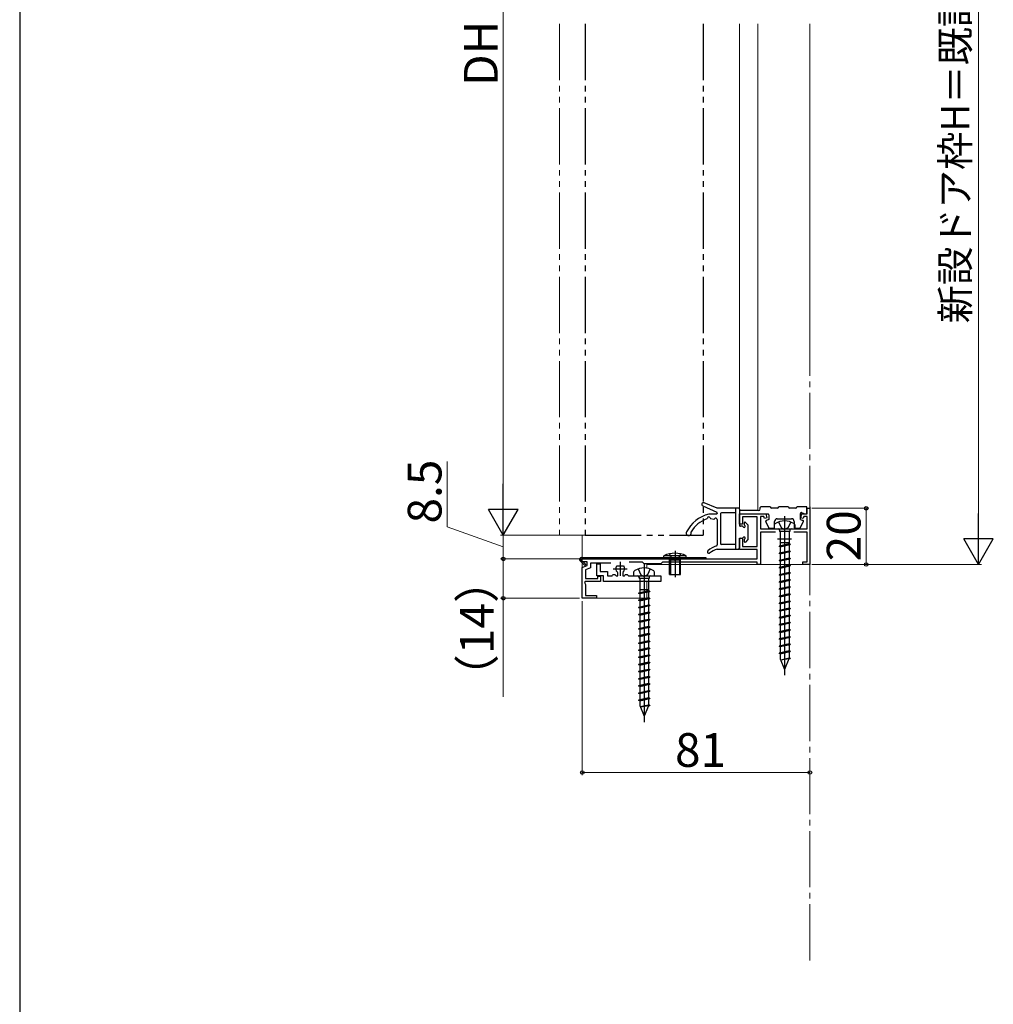
# Model space of a CAD drawing. Extents: x 105 to 1155, y 126 to 1689.
# Drawn here: x 105 to 451, y 689 to 1040 of the extents above; entities that cross this region are included whole.
import ezdxf

# ---------------------------------------------------------------- set-up
doc = ezdxf.new("R2010")
doc.units = 0
for name, pattern in [('YCENTER_1', [13, 10, -1, 1, -1]), ('YDIVIDE_1', [15, 10, -1, 1, -1, 1, -1]), ('YHIDDEN_1', [4, 3, -1])]:
    doc.linetypes.add(name, pattern=pattern)
for name, color, linetype, lineweight in [('YKK_11', 7, 'CONTINUOUS', 30), ('YKK_12', 2, 'CONTINUOUS', 13), ('YKK_13', 4, 'CONTINUOUS', 30), ('YKK_D', 6, 'CONTINUOUS', 13), ('YKK_ZWAK', 7, 'CONTINUOUS', 30)]:
    doc.layers.add(name, color=color, linetype=linetype, lineweight=lineweight)
doc.styles.add('text-b', font='txt')

msp = doc.modelspace()

# ---------------------------------------------------------------- linework, layer by layer
at = {"layer": 'YKK_11', "color": 211}
for p, q in [((385.18, 864), (385.18, 866)), ((385.18, 866), (386.18, 866)), ((386.18, 866), (386.18, 846)), ((361.18, 860.4), (361.18, 864)), ((361.18, 864), (370.48, 864)), ((367.38, 863), (362.18, 863)), ((362.18, 863), (362.18, 860.4)), ((367.38, 852.4), (367.38, 863)), ((369.79, 863.1), (368.58, 863.1)), ((368.58, 863.1), (368.58, 858.7)), ((370, 862.34), (369.79, 863.1)), ((370.87, 862.57), (370, 862.34)), ((370.48, 864), (370.87, 862.57)), ((382.9, 862.57), (383.28, 864)), ((383.77, 862.34), (382.9, 862.57)), ((383.28, 864), (385.18, 864)), ((383.97, 863.1), (383.77, 862.34)), ((385.18, 863.1), (383.97, 863.1)), ((385.18, 858.7), (385.18, 863.1)), ((362.18, 860.4), (361.18, 860.4)), ((368.58, 858.7), (385.18, 858.7)), ((361.18, 851.4), (361.18, 855.4)), ((361.18, 855.4), (362.18, 855.4)), ((362.18, 855.4), (362.18, 852.4)), ((373.95, 857.5), (368.58, 857.5)), ((368.58, 857.5), (368.58, 846)), ((374.68, 855.2), (379.68, 855.2)), ((377.18, 857.7), (377.18, 852.7)), ((385.18, 857.5), (380.41, 857.5)), ((385.18, 847), (385.18, 857.5)), ((362.18, 852.4), (367.38, 852.4)), ((305.18, 847), (305.18, 848)), ((305.18, 848), (367.38, 848)), ((367.38, 851.4), (361.18, 851.4)), ((367.38, 848), (367.38, 851.4)), ((306.88, 847), (305.18, 847)), ((305.18, 845), (306.88, 845.62)), ((305.18, 834), (305.18, 845)), ((308.08, 844.78), (306.38, 844.16)), ((306.88, 845.62), (306.88, 847)), ((315.3, 846.5), (308.08, 846.5)), ((308.08, 846.5), (308.08, 844.78)), ((316.18, 844.5), (321.18, 844.5)), ((318.68, 847), (318.68, 842)), ((326.58, 846.8), (321.91, 846.8)), ((327.18, 846.2), (326.58, 846.8)), ((333.18, 846.2), (327.18, 846.2)), ((333.78, 846.8), (333.18, 846.2)), ((367.38, 846.8), (333.78, 846.8)), ((367.38, 846), (367.38, 846.8)), ((368.58, 846), (367.38, 846)), ((383.68, 846), (383.68, 847)), ((383.68, 847), (385.18, 847)), ((386.18, 846), (383.68, 846)), ((306.38, 844.16), (306.38, 841)), ((306.38, 841), (310.68, 841)), ((310.68, 841), (310.68, 841.8)), ((310.68, 841.8), (311.68, 841.8)), ((311.68, 841.8), (311.68, 840)), ((306.15, 840), (305.96, 839.66)), ((305.96, 839.66), (306.38, 838.93)), ((311.68, 840), (306.15, 840)), ((306.38, 838.93), (306.38, 835)), ((310.18, 834), (305.18, 834)), ((306.38, 835), (310.18, 835)), ((310.18, 835), (310.18, 834))]:
    msp.add_line(p, q, dxfattribs=at)
at = {"layer": 'YKK_11', "color": 190, "linetype": 'ByBlock', "lineweight": -2, "ltscale": 0.5}
for p, q in [((310.38, 842), (310.38, 846.3)), ((310.38, 846.3), (311.58, 846.3)), ((311.58, 846.3), (311.58, 843.5)), ((317.33, 845.36), (317.59, 845.5)), ((317.59, 845.5), (319.78, 845.5)), ((319.78, 845.5), (320.03, 845.36)), ((312.68, 842), (310.38, 842)), ((311.58, 843.5), (314.18, 843.5)), ((312.68, 840), (312.68, 842)), ((314.18, 843.5), (314.18, 842)), ((314.18, 842), (315.78, 842)), ((315.78, 842), (315.98, 842.2)), ((315.98, 842.2), (316.18, 842.4)), ((316.18, 842.4), (316.78, 842.4)), ((316.78, 842.4), (316.98, 842.2)), ((316.98, 842.2), (317.18, 842)), ((317.18, 842), (317.78, 842)), ((317.78, 843.03), (317.67, 843.26)), ((317.78, 842), (317.78, 843.03)), ((319.69, 843.26), (319.58, 843.03)), ((319.58, 843.03), (319.58, 842)), ((319.58, 842), (320.18, 842)), ((320.18, 842), (320.38, 842.2)), ((320.38, 842.2), (320.58, 842.4)), ((320.58, 842.4), (321.18, 842.4)), ((321.18, 842.4), (321.38, 842.2)), ((321.38, 842.2), (321.58, 842)), ((321.58, 842), (333.18, 842)), ((333.18, 842), (333.18, 840)), ((326.72, 840), (312.68, 840)), ((326.91, 840.12), (326.72, 840)), ((327.46, 840.12), (326.91, 840.12)), ((327.64, 840), (327.46, 840.12)), ((333.18, 840), (327.64, 840))]:
    msp.add_line(p, q, dxfattribs=at)
for start, end in [(147.421, 230.8333), (309.1667, 32.579)]:
    msp.add_arc((318.68, 844.5), 1.6, start, end, dxfattribs=at)
at = {"layer": 'YKK_12', "linetype": 'YDIVIDE_1', "ltscale": 2}
for p, q in [((297.08, 1038.39), (297.08, 856.5)), ((297.08, 856.5), (306.18, 856.5))]:
    msp.add_line(p, q, dxfattribs=at)
at = {"layer": 'YKK_12'}
for p, q in [((361.18, 1038.39), (361.18, 865.26)), ((367.68, 1038.39), (367.68, 865.2)), ((386.18, 918.5), (386.18, 1038.39)), ((386.18, 846), (386.18, 866.5)), ((361.18, 864), (367.18, 864)), ((305.18, 834), (305.18, 856.5)), ((328.18, 846), (328.18, 844.72)), ((386.18, 846), (328.18, 846)), ((328.18, 840), (328.18, 834)), ((305.18, 834), (328.18, 834))]:
    msp.add_line(p, q, dxfattribs=at)
at = {"layer": 'YKK_12', "linetype": 'YCENTER_1', "ltscale": 2}
msp.add_line((386.18, 705.13), (386.18, 1038.39), dxfattribs=at)
at = {"layer": 'YKK_13', "linetype": 'YDIVIDE_1', "ltscale": 2}
for p, q in [((306.18, 1038.39), (306.18, 856.5)), ((348.18, 1038.39), (348.18, 856.5)), ((306.18, 856.5), (348.18, 856.5))]:
    msp.add_line(p, q, dxfattribs=at)
at = {"layer": 'YKK_13'}
for p, q in [((348.03, 866.86), (353.01, 864.58)), ((353.18, 866), (348.51, 867.96)), ((360.88, 866), (353.18, 866)), ((359.68, 866), (359.68, 851.5)), ((361.18, 865.7), (361.18, 859.9)), ((368.48, 865.8), (368.48, 866.3)), ((372.08, 866.5), (368.68, 866.5)), ((374.58, 866), (372.58, 866)), ((378.58, 866.5), (375.08, 866.5)), ((381.08, 866), (379.08, 866)), ((385.08, 866.5), (381.58, 866.5)), ((385.08, 864.5), (385.08, 866.5)), ((386.18, 866.5), (386.18, 860)), ((352.88, 863.9), (350.18, 863.9)), ((350.91, 862.32), (351.95, 862.13)), ((352.88, 863.9), (351.18, 863.9)), ((353.18, 864.25), (353.18, 864.3)), ((353.18, 864.29), (353.18, 864.2)), ((353.18, 861.99), (353.18, 853.34)), ((354.38, 864.1), (354.38, 853.4)), ((359.68, 864.4), (354.68, 864.4)), ((361.18, 865), (361.18, 864)), ((361.18, 864), (371.28, 864)), ((367.88, 865.2), (361.38, 865.2)), ((371.58, 862), (370.68, 861.68)), ((371.58, 863.7), (371.58, 862)), ((374.58, 862.3), (379.58, 862.3)), ((377.18, 863.21), (377.18, 806.66)), ((382.78, 862), (382.78, 864.2)), ((382.78, 862), (383.68, 861.68)), ((383.18, 864.48), (384.41, 864.03)), ((362.15, 859.6), (361.48, 859.6)), ((362.78, 860.8), (362.78, 860.23)), ((364.11, 860.1), (363.31, 861)), ((364.18, 855.1), (364.18, 859.9)), ((371.5, 859.08), (370.51, 861.28)), ((371.77, 858.9), (373.28, 858.9)), ((373.43, 859.73), (373.43, 858.7)), ((373.43, 858.7), (380.93, 858.7)), ((373.58, 859.2), (373.58, 861.3)), ((375.03, 861.12), (376.04, 859.09)), ((376.04, 859.09), (377.18, 858.48)), ((378.33, 859.09), (377.18, 858.48)), ((379.33, 861.12), (378.33, 859.09)), ((380.58, 861.3), (380.58, 859.2)), ((380.88, 858.9), (382.4, 858.9)), ((380.93, 858.7), (380.93, 859.73)), ((382.67, 859.06), (383.85, 861.26)), ((361.18, 855.1), (361.18, 851.8)), ((361.48, 855.4), (362.15, 855.4)), ((375.38, 858.2), (375.38, 857.7)), ((378.98, 857.7), (375.38, 857.7)), ((375.61, 857.7), (375.61, 852.64)), ((378.75, 857.7), (378.75, 853.34)), ((378.98, 858.2), (378.98, 857.7)), ((353.18, 853.34), (353.18, 852.98)), ((353.18, 851.5), (360.88, 851.5)), ((359.68, 853.1), (354.68, 853.1)), ((360.91, 851.5), (361.18, 851.78)), ((362.78, 854.77), (362.78, 854.2)), ((364.11, 854.9), (363.31, 854)), ((378.75, 853.34), (375.18, 852.54)), ((379.18, 853.26), (375.18, 852.54)), ((379.18, 853.14), (375.18, 852.42)), ((375.18, 852.54), (375.18, 852.42)), ((375.61, 852.34), (375.18, 852.42)), ((378.75, 853.7), (375.61, 853.7)), ((375.61, 852.34), (379.18, 853.14)), ((375.61, 852.34), (375.61, 850.1)), ((378.75, 853.34), (379.18, 853.26)), ((378.75, 853.04), (378.75, 850.8)), ((379.18, 853.26), (379.18, 853.14)), ((304.79, 848), (304.67, 847.72)), ((304.79, 848), (349.18, 848)), ((304.88, 848.5), (349.18, 848.5)), ((336.56, 847.5), (336.45, 848.33)), ((338.18, 850.93), (338.18, 841.5)), ((339.8, 847.5), (339.91, 848.33)), ((349.18, 848.5), (349.18, 848)), ((378.75, 850.8), (375.18, 850)), ((379.18, 850.72), (375.18, 850)), ((379.18, 850.6), (375.18, 849.88)), ((375.18, 850), (375.18, 849.88)), ((375.61, 849.8), (375.18, 849.88)), ((378.75, 848.26), (375.18, 847.46)), ((379.18, 848.18), (375.18, 847.46)), ((379.18, 848.06), (375.18, 847.34)), ((375.61, 849.8), (379.18, 850.6)), ((375.61, 849.8), (375.61, 847.56)), ((375.61, 847.26), (379.18, 848.06)), ((378.75, 850.8), (379.18, 850.72)), ((378.75, 850.5), (378.75, 848.26)), ((378.75, 848.26), (379.18, 848.18)), ((378.75, 847.96), (378.75, 845.72)), ((379.18, 850.72), (379.18, 850.6)), ((379.18, 848.18), (379.18, 848.06)), ((306.09, 845.6), (304.38, 847.31)), ((306.44, 845.96), (304.67, 847.72)), ((306.09, 845.6), (306.44, 845.96)), ((336.56, 847.5), (336.56, 842.5)), ((339.8, 847.5), (339.8, 842.5)), ((375.18, 847.46), (375.18, 847.34)), ((375.61, 847.26), (375.18, 847.34)), ((378.75, 845.72), (375.18, 844.92)), ((379.18, 845.64), (375.18, 844.92)), ((379.18, 845.52), (375.18, 844.8)), ((375.18, 844.92), (375.18, 844.8)), ((375.61, 844.72), (375.18, 844.8)), ((375.61, 847.26), (375.61, 845.02)), ((375.61, 844.72), (379.18, 845.52)), ((375.61, 844.72), (375.61, 842.48)), ((378.75, 845.72), (379.18, 845.64)), ((378.75, 845.42), (378.75, 843.18)), ((379.18, 845.64), (379.18, 845.52)), ((378.75, 843.18), (375.18, 842.38)), ((379.18, 843.1), (375.18, 842.38)), ((379.18, 842.98), (375.18, 842.26)), ((375.18, 842.38), (375.18, 842.26)), ((375.61, 842.18), (375.18, 842.26)), ((375.61, 842.18), (379.18, 842.98)), ((375.61, 842.18), (375.61, 839.94)), ((378.75, 843.18), (379.18, 843.1)), ((378.75, 842.88), (378.75, 840.64)), ((379.18, 843.1), (379.18, 842.98)), ((378.75, 840.64), (375.18, 839.84)), ((379.18, 840.56), (375.18, 839.84)), ((379.18, 840.44), (375.18, 839.72)), ((375.18, 839.84), (375.18, 839.72)), ((375.61, 839.64), (375.18, 839.72)), ((378.75, 838.1), (375.18, 837.3)), ((379.18, 838.02), (375.18, 837.3)), ((379.18, 837.9), (375.18, 837.18)), ((375.61, 839.64), (379.18, 840.44)), ((375.61, 839.64), (375.61, 837.4)), ((375.61, 837.1), (379.18, 837.9)), ((378.75, 840.64), (379.18, 840.56)), ((378.75, 840.34), (378.75, 838.1)), ((378.75, 838.1), (379.18, 838.02)), ((378.75, 837.8), (378.75, 835.56)), ((379.18, 840.56), (379.18, 840.44)), ((379.18, 838.02), (379.18, 837.9)), ((375.18, 837.3), (375.18, 837.18)), ((375.61, 837.1), (375.18, 837.18)), ((378.75, 835.56), (375.18, 834.76)), ((379.18, 835.48), (375.18, 834.76)), ((379.18, 835.36), (375.18, 834.64)), ((375.18, 834.76), (375.18, 834.64)), ((375.61, 834.56), (375.18, 834.64)), ((375.61, 837.1), (375.61, 834.86)), ((375.61, 834.56), (379.18, 835.36)), ((375.61, 834.56), (375.61, 832.32)), ((378.75, 835.56), (379.18, 835.48)), ((378.75, 835.26), (378.75, 833.02)), ((379.18, 835.48), (379.18, 835.36)), ((378.75, 833.02), (375.18, 832.22)), ((379.18, 832.94), (375.18, 832.22)), ((379.18, 832.82), (375.18, 832.1)), ((375.18, 832.22), (375.18, 832.1)), ((375.61, 832.02), (375.18, 832.1)), ((378.75, 830.48), (375.18, 829.68)), ((375.61, 832.02), (379.18, 832.82)), ((375.61, 832.02), (375.61, 829.78)), ((378.75, 833.02), (379.18, 832.94)), ((378.75, 832.72), (378.75, 830.48)), ((378.75, 830.48), (379.18, 830.4)), ((379.18, 832.94), (379.18, 832.82)), ((379.18, 830.4), (375.18, 829.68)), ((379.18, 830.28), (375.18, 829.56)), ((375.18, 829.68), (375.18, 829.56)), ((375.61, 829.48), (375.18, 829.56)), ((378.75, 827.94), (375.18, 827.14)), ((379.18, 827.86), (375.18, 827.14)), ((379.18, 827.74), (375.18, 827.02)), ((375.18, 827.14), (375.18, 827.02)), ((375.61, 826.94), (375.18, 827.02)), ((375.61, 829.48), (379.18, 830.28)), ((375.61, 829.48), (375.61, 827.24)), ((375.61, 826.94), (379.18, 827.74)), ((375.61, 826.94), (375.61, 824.7)), ((378.75, 830.18), (378.75, 827.94)), ((378.75, 827.94), (379.18, 827.86)), ((378.75, 827.64), (378.75, 825.4)), ((379.18, 830.4), (379.18, 830.28)), ((379.18, 827.86), (379.18, 827.74)), ((378.75, 825.4), (375.18, 824.6)), ((379.18, 825.32), (375.18, 824.6)), ((379.18, 825.2), (375.18, 824.48)), ((375.18, 824.6), (375.18, 824.48)), ((375.61, 824.4), (375.18, 824.48)), ((375.61, 824.4), (379.18, 825.2)), ((375.61, 824.4), (375.61, 822.16)), ((378.75, 825.4), (379.18, 825.32)), ((378.75, 825.1), (378.75, 822.86)), ((379.18, 825.32), (379.18, 825.2)), ((378.75, 822.86), (375.18, 822.06)), ((379.18, 822.78), (375.18, 822.06)), ((379.18, 822.66), (375.18, 821.94)), ((375.18, 822.06), (375.18, 821.94)), ((375.61, 821.86), (375.18, 821.94)), ((378.75, 820.32), (375.18, 819.52)), ((379.18, 820.24), (375.18, 819.52)), ((379.18, 820.12), (375.18, 819.4)), ((375.61, 821.86), (379.18, 822.66)), ((375.61, 821.86), (375.61, 819.62)), ((375.61, 819.32), (379.18, 820.12)), ((378.75, 822.86), (379.18, 822.78)), ((378.75, 822.56), (378.75, 820.32)), ((378.75, 820.32), (379.18, 820.24)), ((378.75, 820.02), (378.75, 817.78)), ((379.18, 822.78), (379.18, 822.66)), ((379.18, 820.24), (379.18, 820.12)), ((375.18, 819.52), (375.18, 819.4)), ((375.61, 819.32), (375.18, 819.4)), ((378.75, 817.78), (375.18, 816.98)), ((379.18, 817.7), (375.18, 816.98)), ((379.18, 817.58), (375.18, 816.86)), ((375.18, 816.98), (375.18, 816.86)), ((375.61, 816.78), (375.18, 816.86)), ((375.61, 819.32), (375.61, 817.08)), ((375.61, 816.78), (379.18, 817.58)), ((375.61, 816.78), (375.61, 814.54)), ((378.75, 817.78), (379.18, 817.7)), ((378.75, 817.48), (378.75, 815.24)), ((379.18, 817.7), (379.18, 817.58)), ((378.75, 815.24), (375.18, 814.44)), ((379.18, 815.16), (375.18, 814.44)), ((379.18, 815.04), (375.18, 814.32)), ((375.18, 814.44), (375.18, 814.32)), ((375.61, 814.24), (375.18, 814.32)), ((375.61, 814.24), (379.18, 815.04)), ((375.61, 814.24), (375.61, 812.49)), ((378.75, 815.24), (379.18, 815.16)), ((378.75, 814.94), (378.75, 812.7)), ((379.18, 815.16), (379.18, 815.04)), ((375.61, 812.49), (377.18, 808.7)), ((378.75, 812.7), (375.81, 812.01)), ((379.18, 812.62), (375.81, 812.01)), ((379.18, 812.5), (375.85, 811.92)), ((378.71, 812.39), (375.85, 811.92)), ((378.71, 812.39), (377.18, 808.7)), ((378.71, 812.39), (379.18, 812.5)), ((378.75, 812.7), (379.18, 812.62)), ((379.18, 812.62), (379.18, 812.5))]:
    msp.add_line(p, q, dxfattribs=at)
at = {"layer": 'YKK_13', "ltscale": 0.5}
for p, q in [((334.18, 848.5), (334.24, 849.14)), ((334.18, 848.5), (342.18, 848.5)), ((342.12, 849.14), (334.24, 849.14)), ((336.18, 847.5), (336.44, 848.24)), ((340.18, 847.5), (339.92, 848.24)), ((342.18, 848.5), (342.12, 849.14)), ((336.18, 842.5), (336.18, 847.5)), ((340.18, 847.5), (336.18, 847.5)), ((340.18, 842.5), (340.18, 847.5)), ((336.18, 842.5), (340.18, 842.5))]:
    msp.add_line(p, q, dxfattribs=at)
at = {"layer": 'YKK_13', "linetype": 'YHIDDEN_1'}
for p, q in [((336.18, 849.79), (337.04, 848.06)), ((337.04, 848.06), (338.18, 847.45)), ((339.33, 848.06), (338.18, 847.45)), ((340.18, 849.79), (339.33, 848.06))]:
    msp.add_line(p, q, dxfattribs=at)
at = {"layer": 'YKK_13', "ltscale": 3}
for p, q in [((327.18, 846.51), (327.18, 789.96)), ((323.43, 843.03), (323.43, 842)), ((323.43, 842), (330.93, 842)), ((325.03, 844.42), (326.04, 842.39)), ((325.38, 841.5), (325.38, 841)), ((328.98, 841), (325.38, 841)), ((325.61, 841), (325.61, 835.94)), ((326.04, 842.39), (327.18, 841.78)), ((328.33, 842.39), (327.18, 841.78)), ((329.33, 844.42), (328.33, 842.39)), ((328.75, 841), (328.75, 836.64)), ((328.98, 841.5), (328.98, 841)), ((330.93, 842), (330.93, 843.03)), ((328.75, 836.64), (325.18, 835.84)), ((329.18, 836.56), (325.18, 835.84)), ((329.18, 836.44), (325.18, 835.72)), ((325.18, 835.84), (325.18, 835.72)), ((325.61, 835.64), (325.18, 835.72)), ((328.75, 834.1), (325.18, 833.3)), ((329.18, 834.02), (325.18, 833.3)), ((328.75, 837), (325.61, 837)), ((325.61, 835.64), (329.18, 836.44)), ((325.61, 835.64), (325.61, 833.4)), ((328.75, 836.64), (329.18, 836.56)), ((328.75, 836.34), (328.75, 834.1)), ((328.75, 834.1), (329.18, 834.02)), ((329.18, 836.56), (329.18, 836.44)), ((329.18, 834.02), (329.18, 833.9)), ((329.18, 833.9), (325.18, 833.18)), ((325.18, 833.3), (325.18, 833.18)), ((325.61, 833.1), (325.18, 833.18)), ((328.75, 831.56), (325.18, 830.76)), ((329.18, 831.48), (325.18, 830.76)), ((329.18, 831.36), (325.18, 830.64)), ((325.18, 830.76), (325.18, 830.64)), ((325.61, 830.56), (325.18, 830.64)), ((325.61, 833.1), (329.18, 833.9)), ((325.61, 833.1), (325.61, 830.86)), ((325.61, 830.56), (329.18, 831.36)), ((325.61, 830.56), (325.61, 828.32)), ((328.75, 833.8), (328.75, 831.56)), ((328.75, 831.56), (329.18, 831.48)), ((328.75, 831.26), (328.75, 829.02)), ((329.18, 831.48), (329.18, 831.36)), ((328.75, 829.02), (325.18, 828.22)), ((329.18, 828.94), (325.18, 828.22)), ((329.18, 828.82), (325.18, 828.1)), ((325.18, 828.22), (325.18, 828.1)), ((325.61, 828.02), (325.18, 828.1)), ((325.61, 828.02), (329.18, 828.82)), ((325.61, 828.02), (325.61, 825.78)), ((328.75, 829.02), (329.18, 828.94)), ((328.75, 828.72), (328.75, 826.48)), ((329.18, 828.94), (329.18, 828.82)), ((328.75, 826.48), (325.18, 825.68)), ((329.18, 826.4), (325.18, 825.68)), ((329.18, 826.28), (325.18, 825.56)), ((325.18, 825.68), (325.18, 825.56)), ((325.61, 825.48), (325.18, 825.56)), ((328.75, 823.94), (325.18, 823.14)), ((329.18, 823.86), (325.18, 823.14)), ((329.18, 823.74), (325.18, 823.02)), ((325.61, 825.48), (329.18, 826.28)), ((325.61, 825.48), (325.61, 823.24)), ((325.61, 822.94), (329.18, 823.74)), ((328.75, 826.48), (329.18, 826.4)), ((328.75, 826.18), (328.75, 823.94)), ((328.75, 823.94), (329.18, 823.86)), ((328.75, 823.64), (328.75, 821.4)), ((329.18, 826.4), (329.18, 826.28)), ((329.18, 823.86), (329.18, 823.74)), ((325.18, 823.14), (325.18, 823.02)), ((325.61, 822.94), (325.18, 823.02)), ((328.75, 821.4), (325.18, 820.6)), ((329.18, 821.32), (325.18, 820.6)), ((329.18, 821.2), (325.18, 820.48)), ((325.18, 820.6), (325.18, 820.48)), ((325.61, 820.4), (325.18, 820.48)), ((325.61, 822.94), (325.61, 820.7)), ((325.61, 820.4), (329.18, 821.2)), ((325.61, 820.4), (325.61, 818.16)), ((328.75, 821.4), (329.18, 821.32)), ((328.75, 821.1), (328.75, 818.86)), ((329.18, 821.32), (329.18, 821.2)), ((328.75, 818.86), (325.18, 818.06)), ((329.18, 818.78), (325.18, 818.06)), ((329.18, 818.66), (325.18, 817.94)), ((325.18, 818.06), (325.18, 817.94)), ((325.61, 817.86), (325.18, 817.94)), ((325.61, 817.86), (329.18, 818.66)), ((325.61, 817.86), (325.61, 815.62)), ((328.75, 818.86), (329.18, 818.78)), ((328.75, 818.56), (328.75, 816.32)), ((329.18, 818.78), (329.18, 818.66)), ((328.75, 816.32), (325.18, 815.52)), ((329.18, 816.24), (325.18, 815.52)), ((329.18, 816.12), (325.18, 815.4)), ((325.18, 815.52), (325.18, 815.4)), ((325.61, 815.32), (325.18, 815.4)), ((328.75, 813.78), (325.18, 812.98)), ((329.18, 813.7), (325.18, 812.98)), ((329.18, 813.58), (325.18, 812.86)), ((325.18, 812.98), (325.18, 812.86)), ((325.61, 815.32), (329.18, 816.12)), ((325.61, 815.32), (325.61, 813.08)), ((325.61, 812.78), (329.18, 813.58)), ((328.75, 816.32), (329.18, 816.24)), ((328.75, 816.02), (328.75, 813.78)), ((328.75, 813.78), (329.18, 813.7)), ((328.75, 813.48), (328.75, 811.24)), ((329.18, 816.24), (329.18, 816.12)), ((329.18, 813.7), (329.18, 813.58)), ((325.61, 812.78), (325.18, 812.86)), ((328.75, 811.24), (325.18, 810.44)), ((329.18, 811.16), (325.18, 810.44)), ((329.18, 811.04), (325.18, 810.32)), ((325.18, 810.44), (325.18, 810.32)), ((325.61, 810.24), (325.18, 810.32)), ((325.61, 812.78), (325.61, 810.54)), ((325.61, 810.24), (329.18, 811.04)), ((325.61, 810.24), (325.61, 808)), ((328.75, 811.24), (329.18, 811.16)), ((328.75, 810.94), (328.75, 808.7)), ((329.18, 811.16), (329.18, 811.04)), ((328.75, 808.7), (325.18, 807.9)), ((329.18, 808.62), (325.18, 807.9)), ((329.18, 808.5), (325.18, 807.78)), ((325.18, 807.9), (325.18, 807.78)), ((325.61, 807.7), (325.18, 807.78)), ((328.75, 806.16), (325.18, 805.36)), ((329.18, 806.08), (325.18, 805.36)), ((329.18, 805.96), (325.18, 805.24)), ((325.61, 807.7), (329.18, 808.5)), ((325.61, 807.7), (325.61, 805.46)), ((325.61, 805.16), (329.18, 805.96)), ((328.75, 808.7), (329.18, 808.62)), ((328.75, 808.4), (328.75, 806.16)), ((328.75, 806.16), (329.18, 806.08)), ((329.18, 808.62), (329.18, 808.5)), ((329.18, 806.08), (329.18, 805.96)), ((325.18, 805.36), (325.18, 805.24)), ((325.61, 805.16), (325.18, 805.24)), ((328.75, 803.62), (325.18, 802.82)), ((329.18, 803.54), (325.18, 802.82)), ((329.18, 803.42), (325.18, 802.7)), ((325.18, 802.82), (325.18, 802.7)), ((325.61, 802.62), (325.18, 802.7)), ((325.61, 805.16), (325.61, 802.92)), ((325.61, 802.62), (329.18, 803.42)), ((325.61, 802.62), (325.61, 800.38)), ((328.75, 805.86), (328.75, 803.62)), ((328.75, 803.62), (329.18, 803.54)), ((328.75, 803.32), (328.75, 801.08)), ((329.18, 803.54), (329.18, 803.42)), ((328.75, 801.08), (325.18, 800.28)), ((329.18, 801), (325.18, 800.28)), ((329.18, 800.88), (325.18, 800.16)), ((325.18, 800.28), (325.18, 800.16)), ((325.61, 800.08), (325.18, 800.16)), ((325.61, 800.08), (329.18, 800.88)), ((325.61, 800.08), (325.61, 797.84)), ((328.75, 801.08), (329.18, 801)), ((328.75, 800.78), (328.75, 798.54)), ((329.18, 801), (329.18, 800.88)), ((328.75, 798.54), (325.18, 797.74)), ((329.18, 798.46), (325.18, 797.74)), ((329.18, 798.34), (325.18, 797.62)), ((325.18, 797.74), (325.18, 797.62)), ((325.61, 797.54), (325.18, 797.62)), ((325.61, 797.54), (329.18, 798.34)), ((325.61, 797.54), (325.61, 795.79)), ((325.61, 795.79), (327.18, 792)), ((328.75, 796), (325.81, 795.31)), ((329.18, 795.92), (325.81, 795.31)), ((329.18, 795.8), (325.85, 795.22)), ((328.71, 795.69), (325.85, 795.22)), ((328.71, 795.69), (327.18, 792)), ((328.71, 795.69), (329.18, 795.8)), ((328.75, 798.54), (329.18, 798.46)), ((328.75, 798.24), (328.75, 796)), ((328.75, 796), (329.18, 795.92)), ((329.18, 798.46), (329.18, 798.34)), ((329.18, 795.92), (329.18, 795.8))]:
    msp.add_line(p, q, dxfattribs=at)
at = {"layer": 'YKK_13'}
for centre, radius, start, end in [((348.28, 867.4), 0.6, 67.2931, 245.367), ((360.88, 865.7), 0.3, 0, 90), ((367.88, 865.8), 0.6, 270, 0), ((368.68, 866.3), 0.2, 90, 180), ((372.58, 866.5), 0.5, 180, 270), ((374.58, 866.5), 0.5, 270, 0), ((379.08, 866.5), 0.5, 180, 270), ((381.08, 866.5), 0.5, 270, 0), ((353.01, 852.24), 12, 103.6375, 153.4487), ((353.01, 852.24), 10.6, 109.4349, 149.4952), ((349.38, 862.52), 0.3, 289.4349, 355.4474), ((350.18, 862.46), 0.5, 11.5664, 175.4474), ((350.96, 862.62), 0.3, 191.5664, 259.5421), ((352.01, 862.42), 0.3, 259.5421, 327.5178), ((352.68, 861.99), 0.5, 0, 147.5178), ((352.88, 864.2), 0.3, 270, 0), ((352.88, 864.3), 0.3, 0, 65.367), ((354.68, 864.1), 0.3, 90, 180), ((361.38, 865), 0.2, 90, 180), ((371.28, 863.7), 0.3, 0, 90), ((374.58, 861.3), 1, 90, 180), ((379.58, 861.3), 1, 0, 90), ((383.08, 864.2), 0.3, 69.7778, 180), ((384.58, 864.5), 0.5, 249.7778, 0), ((361.48, 859.9), 0.3, 180, 270), ((362.15, 859.3), 0.3, 25.3769, 90), ((362.78, 859.6), 0.4, 205.3769, 64.6231), ((363.08, 860.8), 0.3, 41.5931, 180), ((363.08, 860.23), 0.3, 180, 244.6231), ((363.88, 859.9), 0.3, 0, 41.5931), ((370.78, 861.4), 0.3, 109.4123, 204.3074), ((371.77, 859.2), 0.3, 204.3074, 270), ((373.28, 859.2), 0.3, 270, 0), ((374.43, 859.73), 1, 121.4029, 180), ((377.18, 855.22), 6.28, 58.5971, 121.4029), ((374.88, 858.2), 0.5, 0, 90), ((379.48, 858.2), 0.5, 90, 180), ((379.93, 859.73), 1, 0, 58.5971), ((380.88, 859.2), 0.3, 180, 270), ((382.4, 859.2), 0.3, 270, 331.8016), ((383.58, 861.4), 0.3, 331.8016, 70.5877), ((343.08, 857.2), 0.9, 153.4487, 27.7457), ((361.48, 855.1), 0.3, 90, 180), ((362.15, 855.7), 0.3, 270, 334.6231), ((362.78, 855.4), 0.4, 295.3769, 154.6231), ((363.08, 854.77), 0.3, 115.3769, 180), ((363.88, 855.1), 0.3, 318.4069, 0), ((357.88, 840.66), 13, 112.0983, 128.0445), ((357.78, 839.34), 13, 110.7004, 124.2366), ((352.88, 852.98), 0.3, 292.0983, 0), ((354.68, 853.4), 0.3, 180, 270), ((360.88, 851.8), 0.3, 270, 0), ((363.08, 854.2), 0.3, 180, 318.4069), ((304.88, 847.8), 0.7, 90, 225.0004), ((350.18, 850.5), 0.5, 128.0445, 304.2366)]:
    msp.add_arc(centre, radius, start, end, dxfattribs=at)
at = {"layer": 'YKK_13', "ltscale": 0.5}
for centre, radius, start, end in [((338.18, 840.5), 9.5, 65.4723, 114.5277), ((336.25, 848.3), 0.2, 340.5781, 90), ((340.11, 848.3), 0.2, 90, 199.4219)]:
    msp.add_arc(centre, radius, start, end, dxfattribs=at)
at = {"layer": 'YKK_13', "ltscale": 3}
for centre, radius, start, end in [((327.18, 838.52), 6.28, 58.5971, 121.4029), ((324.43, 843.03), 1, 121.4029, 180), ((324.88, 841.5), 0.5, 0, 90), ((329.48, 841.5), 0.5, 90, 180), ((329.93, 843.03), 1, 0, 58.5971)]:
    msp.add_arc(centre, radius, start, end, dxfattribs=at)
at = {"layer": 'YKK_D'}
for p, q in [((446.18, 1230.5), (446.18, 856.5)), ((277.08, 867), (277.08, 1188)), ((257.08, 859.41), (257.08, 882.71)), ((386.88, 866), (407.18, 866)), ((406.18, 866), (406.18, 846)), ((277.08, 852.25), (257.08, 859.41)), ((305.18, 856.5), (276.08, 856.5)), ((304.18, 856.5), (276.08, 856.5)), ((277.08, 856.5), (277.08, 848)), ((304.68, 848), (276.08, 848)), ((304.68, 848), (276.08, 848)), ((277.08, 848), (277.08, 834)), ((386.88, 846), (407.18, 846)), ((386.88, 846), (447.18, 846)), ((304.18, 834), (276.08, 834)), ((277.08, 834), (277.08, 798.88)), ((305.18, 833), (305.18, 771)), ((386.18, 772), (305.18, 772))]:
    msp.add_line(p, q, dxfattribs=at)
at = {"layer": 'YKK_D', "lineweight": -2}
for p, q in [((277.08, 856.5), (277.08, 874.69)), ((277.08, 856.5), (271.83, 865.6)), ((282.33, 865.6), (271.83, 865.6)), ((277.08, 856.5), (282.33, 865.6)), ((446.18, 846), (446.18, 864.19)), ((446.18, 846), (440.93, 855.1)), ((451.43, 855.1), (440.93, 855.1)), ((446.18, 846), (451.43, 855.1))]:
    msp.add_line(p, q, dxfattribs=at)
at = {"layer": 'YKK_D', "linetype": 'ByBlock', "lineweight": -2}
for centre, radius in [((406.18, 866), 0.638), ((277.08, 848), 0.638), ((277.08, 848), 0.637), ((406.18, 846), 0.637), ((277.08, 834), 0.637), ((305.18, 772), 0.637), ((386.18, 772), 0.637)]:
    msp.add_circle(centre, radius, dxfattribs=at)
at = {"layer": 'YKK_ZWAK'}
msp.add_line((105, 1656), (105, 126), dxfattribs=at)

# ---------------------------------------------------------------- texts
at = {"layer": 'YKK_D', "style": 'text-b'}
for s, height, p in [('新設ドア枠H＝既設ドア枠開口高－5', 10, (442.87, 931.83)), ('DH', 12, (275.08, 1016.29)), ('8.5', 12, (255.08, 860.6)), ('20', 12, (404.18, 847.14)), ('（14）', 12, (273.65, 797.75))]:
    msp.add_text(s, height=height, rotation=90, dxfattribs=at).set_placement(p)
msp.add_text('81', height=12, dxfattribs=at).set_placement((338.18, 774))

doc.saveas('drawing.dxf')
